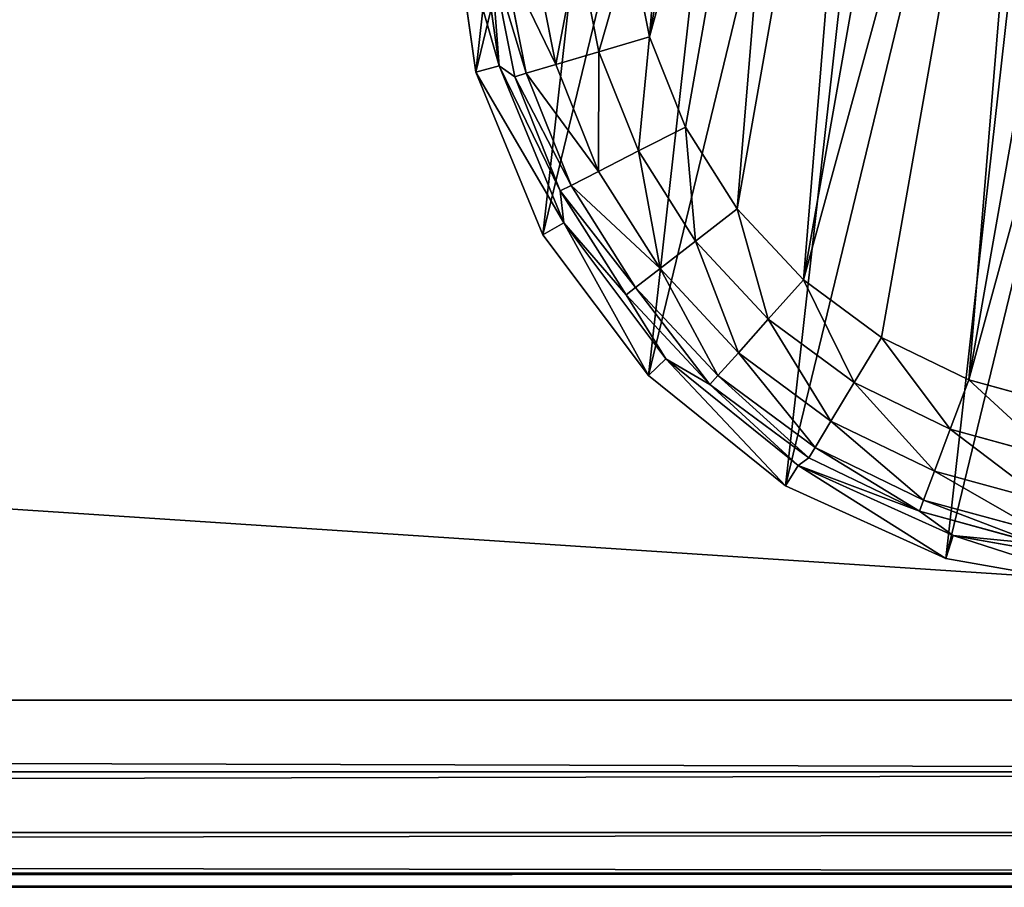
# Model space of a CAD drawing. Extents: x -1131 to 2122, y -693 to 693.
# Drawn here: x -283 to -262, y -693 to -674 of the extents above; entities that cross this region are included whole.
import ezdxf

# ---------------------------------------------------------------- set-up
doc = ezdxf.new("R2010")
doc.units = 0
doc.layers.get('0').update_dxf_attribs({"color": 13, "linetype": 'CONTINUOUS'})

# ---------------------------------------------------------------- blocks, each defined once
blk = doc.blocks.new('DESK_BACK_OUTER')
for p, q in [((708.919, 52.019, 1373.997), (160.921, 52.019, 1373.997)), ((160.921, 52.019), (708.919, 52.019)), ((160.921, 50.488, 0.304), (708.919, 50.488, 0.304)), ((708.919, 50.488, 1373.693), (160.921, 50.488, 1373.693)), ((160.921, 49.19, 1.172), (708.919, 49.19, 1.172)), ((708.919, 49.19, 1372.826), (160.921, 49.19, 1372.826)), ((160.921, 48.323, 2.469), (708.919, 48.323, 2.469)), ((708.919, 48.323, 1371.528), (160.921, 48.323, 1371.528)), ((708.919, 48.019, 4), (160.921, 48.019, 4)), ((160.921, 48.019, 1369.997), (708.919, 48.019, 1369.997))]:
    blk.add_line(p, q)
mesh = blk.add_polyface()
corners = [(23.048, 167.708, 1373.997), (54.16, 198.579, 1373.997), (18.707, 192.328, 1373.997), (32.371, 136.567, 1373.997), (48.624, 108.416, 1373.997), (70.931, 84.772, 1373.997), (58.501, 173.959, 1373.997), (67.143, 147.055, 1373.997), (83.285, 122.818, 1373.997), (98.089, 66.91, 1373.997), (105.514, 104.007, 1373.997), (128.635, 55.792, 1373.997), (132.087, 92.096, 1373.997), (160.921, 52.019, 1373.997), (160.921, 88.019, 1373.997), (708.919, 52.019, 1373.997), (708.92, 88.019, 1373.997), (741.206, 55.792, 1373.997), (737.753, 92.096, 1373.997), (764.326, 104.007, 1373.997), (771.751, 66.91, 1373.997), (786.555, 122.818, 1373.997), (798.91, 84.772, 1373.997), (802.698, 147.055, 1373.997), (821.217, 108.416, 1373.997), (811.34, 173.959, 1373.997), (815.681, 198.579, 1373.997), (851.134, 192.328, 1373.997), (837.47, 136.567, 1373.997), (846.793, 167.708, 1373.997)]
mesh.append_faces([[corners[k] for k in face] for face in [(0, 1, 2), (27, 28, 29)]], dxfattribs={"vtx0": -1})
mesh.append_faces([[corners[k] for k in face] for face in [(1, 5, 6), (6, 5, 7), (7, 5, 8), (8, 9, 10), (10, 11, 12), (12, 13, 14), (14, 15, 16), (16, 17, 18), (18, 17, 19), (19, 20, 21), (21, 22, 23), (23, 24, 25), (25, 24, 26), (26, 24, 27)]], dxfattribs={"vtx0": -1, "vtx1": -1})
mesh.append_faces([[corners[k] for k in face] for face in [(1, 0, 3), (1, 3, 4), (1, 4, 5), (8, 5, 9), (10, 9, 11), (12, 11, 13), (14, 13, 15), (16, 15, 17), (19, 17, 20), (21, 20, 22), (23, 22, 24), (27, 24, 28)]], dxfattribs={"vtx0": -1, "vtx2": -1})
mesh = blk.add_polyface()
corners = [(54.16, 198.579), (23.048, 167.708), (18.707, 192.328), (31.987, 137.466), (48.159, 109.045), (70.482, 85.15), (58.501, 173.959), (67.143, 147.055), (83.285, 122.818), (97.74, 67.086), (105.514, 104.007), (128.444, 55.838), (132.087, 92.096), (160.921, 52.019), (160.921, 88.019), (708.919, 52.019), (708.92, 88.019), (741.206, 55.792), (737.753, 92.096), (764.326, 104.007), (771.751, 66.91), (786.555, 122.818), (798.91, 84.772), (802.698, 147.055), (821.217, 108.416), (811.34, 173.959), (815.681, 198.579), (851.134, 192.328), (837.47, 136.567), (846.793, 167.708)]
mesh.append_faces([[corners[k] for k in face] for face in [(0, 1, 2), (28, 27, 29)]], dxfattribs={"vtx0": -1})
mesh.append_faces([[corners[k] for k in face] for face in [(1, 0, 3), (3, 0, 4), (4, 0, 5), (5, 8, 9), (9, 10, 11), (11, 12, 13), (13, 14, 15), (15, 16, 17), (17, 19, 20), (20, 21, 22), (22, 23, 24), (24, 27, 28)]], dxfattribs={"vtx0": -1, "vtx1": -1})
mesh.append_faces([[corners[k] for k in face] for face in [(5, 0, 6), (5, 6, 7), (5, 7, 8), (9, 8, 10), (11, 10, 12), (13, 12, 14), (15, 14, 16), (17, 16, 18), (17, 18, 19), (20, 19, 21), (22, 21, 23), (24, 23, 25), (24, 25, 26), (24, 26, 27)]], dxfattribs={"vtx0": -1, "vtx2": -1})
mesh = blk.add_polyface()
corners = [(160.921, 52.019), (708.919, 50.488, 0.304), (160.921, 50.488, 0.304), (708.919, 52.019)]
mesh.append_faces([[corners[k] for k in face] for face in [(0, 1, 2), (1, 0, 3)]], dxfattribs={"vtx0": -1})
mesh = blk.add_polyface()
corners = [(708.919, 50.488, 1373.693), (160.921, 52.019, 1373.997), (160.921, 50.488, 1373.693), (708.919, 52.019, 1373.997)]
mesh.append_faces([[corners[k] for k in face] for face in [(0, 1, 2), (1, 0, 3)]], dxfattribs={"vtx0": -1})
mesh = blk.add_polyface()
corners = [(708.919, 50.488, 0.304), (160.921, 49.19, 1.172), (160.921, 50.488, 0.304), (708.919, 49.19, 1.172)]
mesh.append_faces([[corners[k] for k in face] for face in [(0, 1, 2), (1, 0, 3)]], dxfattribs={"vtx0": -1})
mesh = blk.add_polyface()
corners = [(160.921, 49.19, 1372.826), (708.919, 50.488, 1373.693), (160.921, 50.488, 1373.693), (708.919, 49.19, 1372.826)]
mesh.append_faces([[corners[k] for k in face] for face in [(0, 1, 2), (1, 0, 3)]], dxfattribs={"vtx0": -1})
mesh = blk.add_polyface()
corners = [(708.919, 48.323, 2.469), (160.921, 49.19, 1.172), (708.919, 49.19, 1.172), (160.921, 48.323, 2.469)]
mesh.append_faces([[corners[k] for k in face] for face in [(0, 1, 2), (1, 0, 3)]], dxfattribs={"vtx0": -1})
mesh = blk.add_polyface()
corners = [(708.919, 49.19, 1372.826), (160.921, 48.323, 1371.528), (708.919, 48.323, 1371.528), (160.921, 49.19, 1372.826)]
mesh.append_faces([[corners[k] for k in face] for face in [(0, 1, 2), (1, 0, 3)]], dxfattribs={"vtx0": -1})
mesh = blk.add_polyface()
corners = [(708.919, 48.019, 4), (160.921, 48.323, 2.469), (708.919, 48.323, 2.469), (160.921, 48.019, 4)]
mesh.append_faces([[corners[k] for k in face] for face in [(0, 1, 2), (1, 0, 3)]], dxfattribs={"vtx0": -1})
mesh = blk.add_polyface()
corners = [(708.919, 48.323, 1371.528), (160.921, 48.019, 1369.997), (708.919, 48.019, 1369.997), (160.921, 48.323, 1371.528)]
mesh.append_faces([[corners[k] for k in face] for face in [(0, 1, 2), (1, 0, 3)]], dxfattribs={"vtx0": -1})
mesh = blk.add_polyface()
corners = [(708.919, 48.019, 1369.997), (160.921, 48.019, 4), (708.919, 48.019, 4), (160.921, 48.019, 1369.997)]
mesh.append_faces([[corners[k] for k in face] for face in [(0, 1, 2), (1, 0, 3)]], dxfattribs={"vtx0": -1})
blk = doc.blocks.new('FOOT')
at = {"color": 250}
for p, q in [((6.812, 13.1, 25), (5.65, 16.676, 25)), ((7.278, 13.319, 10.263), (6.156, 16.772, 10.263)), ((9.583, 16.414, 0), (10.332, 14.481, 0)), ((9.326, 13.98, 0.218), (8.502, 16.106, 0.218)), ((8.466, 13.552, 0.842), (7.579, 15.843, 0.842)), ((6.7, 15.593, 2.895), (7.278, 13.319, 10.263)), ((7.648, 13.145, 2.895), (6.7, 15.593, 2.895)), ((7.879, 13.26, 1.78), (6.947, 15.664, 1.78)), ((10.332, 14.481, 0), (9.326, 13.98, 0.218)), ((10.332, 14.481, 0), (11.423, 12.719, 0)), ((9.326, 13.98, 0.218), (8.466, 13.552, 0.842)), ((10.526, 12.042, 0.218), (9.326, 13.98, 0.218)), ((8.466, 13.552, 0.842), (7.879, 13.26, 1.78)), ((9.76, 11.463, 0.842), (8.466, 13.552, 0.842)), ((6.812, 13.1, 25), (7.278, 13.319, 10.263)), ((9.223, 10.253, 10.263), (7.278, 13.319, 10.263)), ((7.278, 13.319, 10.263), (7.648, 13.145, 2.895)), ((9.03, 10.912, 2.895), (7.278, 13.319, 10.263)), ((7.879, 13.26, 1.78), (7.648, 13.145, 2.895)), ((9.236, 11.068, 1.78), (7.879, 13.26, 1.78)), ((8.827, 9.925, 25), (6.812, 13.1, 25)), ((9.03, 10.912, 2.895), (7.648, 13.145, 2.895)), ((11.423, 12.719, 0), (10.526, 12.042, 0.218)), ((11.423, 12.719, 0), (12.819, 11.188, 0)), ((10.526, 12.042, 0.218), (9.76, 11.463, 0.842)), ((12.062, 10.357, 0.218), (10.526, 12.042, 0.218)), ((9.76, 11.463, 0.842), (9.236, 11.068, 1.78)), ((11.415, 9.648, 0.842), (9.76, 11.463, 0.842)), ((12.819, 11.188, 0), (12.062, 10.357, 0.218)), ((12.819, 11.188, 0), (14.473, 9.939, 0)), ((9.236, 11.068, 1.78), (9.03, 10.912, 2.895)), ((10.973, 9.162, 1.78), (9.236, 11.068, 1.78)), ((9.03, 10.912, 2.895), (9.223, 10.253, 10.263)), ((10.799, 8.972, 2.895), (9.03, 10.912, 2.895)), ((12.062, 10.357, 0.218), (11.415, 9.648, 0.842)), ((13.881, 8.983, 0.218), (12.062, 10.357, 0.218)), ((8.827, 9.925, 25), (9.223, 10.253, 10.263)), ((11.87, 7.768, 10.263), (9.223, 10.253, 10.263)), ((10.799, 8.972, 2.895), (9.223, 10.253, 10.263)), ((11.568, 7.352, 25), (8.827, 9.925, 25)), ((14.473, 9.939, 0), (13.881, 8.983, 0.218)), ((14.473, 9.939, 0), (16.328, 9.015, 0)), ((11.415, 9.648, 0.842), (10.973, 9.162, 1.78)), ((13.376, 8.167, 0.842), (11.415, 9.648, 0.842)), ((10.973, 9.162, 1.78), (10.799, 8.972, 2.895)), ((13.03, 7.609, 1.78), (10.973, 9.162, 1.78)), ((10.799, 8.972, 2.895), (11.87, 7.768, 10.263)), ((12.894, 7.39, 2.895), (10.799, 8.972, 2.895)), ((13.881, 8.983, 0.218), (13.376, 8.167, 0.842)), ((15.922, 7.967, 0.218), (13.881, 8.983, 0.218)), ((16.328, 9.015, 0), (15.922, 7.967, 0.218)), ((16.328, 9.015, 0), (18.321, 8.448, 0)), ((18.321, 8.448, 0), (18.114, 7.343, 0.218)), ((18.321, 8.448, 0), (20.384, 8.257, 0)), ((13.376, 8.167, 0.842), (13.03, 7.609, 1.78)), ((15.575, 7.072, 0.842), (13.376, 8.167, 0.842)), ((15.922, 7.967, 0.218), (15.575, 7.072, 0.842)), ((18.114, 7.343, 0.218), (15.922, 7.967, 0.218)), ((11.568, 7.352, 25), (11.87, 7.768, 10.263)), ((15.052, 6.019, 10.263), (11.87, 7.768, 10.263)), ((11.87, 7.768, 10.263), (12.894, 7.39, 2.895)), ((13.03, 7.609, 1.78), (12.894, 7.39, 2.895)), ((15.338, 6.46, 1.78), (13.03, 7.609, 1.78)), ((12.894, 7.39, 2.895), (15.052, 6.019, 10.263)), ((15.245, 6.22, 2.895), (12.894, 7.39, 2.895)), ((14.863, 5.54, 25), (11.568, 7.352, 25)), ((18.114, 7.343, 0.218), (17.938, 6.4, 0.842)), ((20.384, 7.133, 0.218), (18.114, 7.343, 0.218)), ((15.575, 7.072, 0.842), (15.338, 6.46, 1.78)), ((17.938, 6.4, 0.842), (15.575, 7.072, 0.842)), ((15.338, 6.46, 1.78), (15.245, 6.22, 2.895)), ((17.817, 5.754, 1.78), (15.338, 6.46, 1.78)), ((17.938, 6.4, 0.842), (17.817, 5.754, 1.78)), ((20.384, 6.173, 0.842), (17.938, 6.4, 0.842)), ((15.052, 6.019, 10.263), (15.245, 6.22, 2.895)), ((17.77, 5.501, 2.895), (15.245, 6.22, 2.895)), ((14.863, 5.54, 25), (15.052, 6.019, 10.263)), ((18.569, 5.116, 10.263), (15.052, 6.019, 10.263)), ((17.77, 5.501, 2.895), (15.052, 6.019, 10.263)), ((17.817, 5.754, 1.78), (17.77, 5.501, 2.895)), ((20.384, 5.516, 1.78), (17.817, 5.754, 1.78)), ((18.505, 4.605, 25), (14.863, 5.54, 25)), ((17.77, 5.501, 2.895), (18.569, 5.116, 10.263)), ((20.384, 5.259, 2.895), (17.77, 5.501, 2.895)), ((18.569, 5.116, 10.263), (20.384, 5.259, 2.895)), ((18.505, 4.605, 25), (18.569, 5.116, 10.263)), ((22.2, 5.116, 10.263), (18.569, 5.116, 10.263)), ((22.264, 4.605, 25), (18.505, 4.605, 25))]:
    blk.add_line(p, q, dxfattribs=at)
mesh = blk.add_polyface(dxfattribs=at)
corners = [(5.65, 16.676, 25), (6.119, 24.122, 25), (5.414, 20.429, 25), (6.812, 13.1, 25), (7.72, 27.524, 25), (8.827, 9.925, 25), (10.116, 30.421, 25), (11.568, 7.352, 25), (13.158, 32.631, 25), (14.863, 5.54, 25), (16.654, 34.016, 25), (18.505, 4.605, 25), (20.384, 34.487, 25), (22.264, 4.605, 25), (24.115, 34.016, 25), (25.906, 5.54, 25), (27.611, 32.631, 25), (29.201, 7.352, 25), (30.653, 30.421, 25), (31.942, 9.925, 25), (33.049, 27.524, 25), (33.957, 13.1, 25), (34.65, 24.122, 25), (35.119, 16.676, 25), (35.355, 20.429, 25)]
mesh.append_faces([[corners[k] for k in face] for face in [(0, 1, 2), (22, 23, 24)]], dxfattribs={"vtx0": -1, "color": 250})
mesh.append_faces([[corners[k] for k in face] for face in [(1, 3, 4), (4, 5, 6), (6, 7, 8), (8, 9, 10), (10, 11, 12), (12, 13, 14), (14, 15, 16), (16, 17, 18), (18, 19, 20), (20, 21, 22)]], dxfattribs={"vtx0": -1, "vtx1": -1, "color": 250})
mesh.append_faces([[corners[k] for k in face] for face in [(1, 0, 3), (4, 3, 5), (6, 5, 7), (8, 7, 9), (10, 9, 11), (12, 11, 13), (14, 13, 15), (16, 15, 17), (18, 17, 19), (20, 19, 21), (22, 21, 23)]], dxfattribs={"vtx0": -1, "vtx2": -1, "color": 250})
mesh = blk.add_polyface(dxfattribs=at)
corners = [(9.202, 20.523, 0), (9.583, 16.414, 0), (9.202, 18.451, 0), (9.583, 22.56, 0), (10.332, 14.481, 0), (10.332, 24.492, 0), (11.423, 26.254, 0), (11.423, 12.719, 0), (12.819, 11.188, 0), (12.819, 27.786, 0), (14.473, 9.939, 0), (14.473, 29.035, 0), (16.328, 29.958, 0), (16.328, 9.015, 0), (18.321, 8.448, 0), (18.321, 30.525, 0), (20.384, 30.717, 0), (20.384, 8.257, 0), (22.448, 30.525, 0), (22.448, 8.448, 0), (24.441, 9.015, 0), (24.441, 29.958, 0), (26.296, 29.035, 0), (26.296, 9.939, 0), (27.95, 11.188, 0), (27.95, 27.786, 0), (29.346, 12.719, 0), (29.346, 26.254, 0), (30.437, 24.492, 0), (30.437, 14.481, 0), (31.186, 22.56, 0), (31.186, 16.414, 0), (31.567, 18.451, 0), (31.567, 20.523, 0)]
mesh.append_faces([[corners[k] for k in face] for face in [(0, 1, 2), (32, 30, 33)]], dxfattribs={"vtx0": -1, "color": 250})
mesh.append_faces([[corners[k] for k in face] for face in [(1, 3, 4), (4, 6, 7), (7, 6, 8), (8, 9, 10), (10, 12, 13), (13, 12, 14), (14, 16, 17), (17, 18, 19), (19, 18, 20), (20, 22, 23), (23, 22, 24), (24, 25, 26), (26, 28, 29), (29, 30, 31), (31, 30, 32)]], dxfattribs={"vtx0": -1, "vtx1": -1, "color": 250})
mesh.append_faces([[corners[k] for k in face] for face in [(1, 0, 3), (4, 3, 5), (4, 5, 6), (8, 6, 9), (10, 9, 11), (10, 11, 12), (14, 12, 15), (14, 15, 16), (17, 16, 18), (20, 18, 21), (20, 21, 22), (24, 22, 25), (26, 25, 27), (26, 27, 28), (29, 28, 30)]], dxfattribs={"vtx0": -1, "vtx2": -1, "color": 250})
mesh = blk.add_polyface(dxfattribs=at)
corners = [(5.65, 16.676, 25), (7.278, 13.319, 10.263), (6.812, 13.1, 25), (6.156, 16.772, 10.263)]
mesh.append_faces([[corners[k] for k in face] for face in [(0, 1, 2), (1, 0, 3)]], dxfattribs={"vtx0": -1, "color": 250})
mesh = blk.add_polyface(dxfattribs=at)
corners = [(6.156, 16.772, 10.263), (6.7, 15.593, 2.895), (7.278, 13.319, 10.263)]
mesh.append_faces([[corners[k] for k in face] for face in [(0, 1, 2)]], dxfattribs={"color": 250})
mesh = blk.add_polyface(dxfattribs=at)
corners = [(9.583, 16.414, 0), (9.326, 13.98, 0.218), (8.502, 16.106, 0.218), (10.332, 14.481, 0)]
mesh.append_faces([[corners[k] for k in face] for face in [(0, 1, 2), (1, 0, 3)]], dxfattribs={"vtx0": -1, "color": 250})
mesh = blk.add_polyface(dxfattribs=at)
corners = [(8.502, 16.106, 0.218), (8.466, 13.552, 0.842), (7.579, 15.843, 0.842), (9.326, 13.98, 0.218)]
mesh.append_faces([[corners[k] for k in face] for face in [(0, 1, 2), (1, 0, 3)]], dxfattribs={"vtx0": -1, "color": 250})
mesh = blk.add_polyface(dxfattribs=at)
corners = [(6.947, 15.664, 1.78), (8.466, 13.552, 0.842), (7.879, 13.26, 1.78), (7.579, 15.843, 0.842)]
mesh.append_faces([[corners[k] for k in face] for face in [(0, 1, 2), (1, 0, 3)]], dxfattribs={"vtx0": -1, "color": 250})
mesh = blk.add_polyface(dxfattribs=at)
corners = [(6.7, 15.593, 2.895), (7.879, 13.26, 1.78), (7.648, 13.145, 2.895), (6.947, 15.664, 1.78)]
mesh.append_faces([[corners[k] for k in face] for face in [(0, 1, 2), (1, 0, 3)]], dxfattribs={"vtx0": -1, "color": 250})
mesh = blk.add_polyface(dxfattribs=at)
corners = [(6.7, 15.593, 2.895), (7.648, 13.145, 2.895), (7.278, 13.319, 10.263)]
mesh.append_faces([[corners[k] for k in face] for face in [(0, 1, 2)]], dxfattribs={"color": 250})
mesh = blk.add_polyface(dxfattribs=at)
corners = [(10.332, 14.481, 0), (10.526, 12.042, 0.218), (9.326, 13.98, 0.218), (11.423, 12.719, 0)]
mesh.append_faces([[corners[k] for k in face] for face in [(0, 1, 2), (1, 0, 3)]], dxfattribs={"vtx0": -1, "color": 250})
mesh = blk.add_polyface(dxfattribs=at)
corners = [(9.326, 13.98, 0.218), (9.76, 11.463, 0.842), (8.466, 13.552, 0.842), (10.526, 12.042, 0.218)]
mesh.append_faces([[corners[k] for k in face] for face in [(0, 1, 2), (1, 0, 3)]], dxfattribs={"vtx0": -1, "color": 250})
mesh = blk.add_polyface(dxfattribs=at)
corners = [(7.879, 13.26, 1.78), (9.76, 11.463, 0.842), (9.236, 11.068, 1.78), (8.466, 13.552, 0.842)]
mesh.append_faces([[corners[k] for k in face] for face in [(0, 1, 2), (1, 0, 3)]], dxfattribs={"vtx0": -1, "color": 250})
mesh = blk.add_polyface(dxfattribs=at)
corners = [(6.812, 13.1, 25), (9.223, 10.253, 10.263), (8.827, 9.925, 25), (7.278, 13.319, 10.263)]
mesh.append_faces([[corners[k] for k in face] for face in [(0, 1, 2), (1, 0, 3)]], dxfattribs={"vtx0": -1, "color": 250})
mesh = blk.add_polyface(dxfattribs=at)
corners = [(7.278, 13.319, 10.263), (7.648, 13.145, 2.895), (9.03, 10.912, 2.895)]
mesh.append_faces([[corners[k] for k in face] for face in [(0, 1, 2)]], dxfattribs={"color": 250})
mesh = blk.add_polyface(dxfattribs=at)
corners = [(7.278, 13.319, 10.263), (9.03, 10.912, 2.895), (9.223, 10.253, 10.263)]
mesh.append_faces([[corners[k] for k in face] for face in [(0, 1, 2)]], dxfattribs={"color": 250})
mesh = blk.add_polyface(dxfattribs=at)
corners = [(7.648, 13.145, 2.895), (9.236, 11.068, 1.78), (9.03, 10.912, 2.895), (7.879, 13.26, 1.78)]
mesh.append_faces([[corners[k] for k in face] for face in [(0, 1, 2), (1, 0, 3)]], dxfattribs={"vtx0": -1, "color": 250})
mesh = blk.add_polyface(dxfattribs=at)
corners = [(11.423, 12.719, 0), (12.062, 10.357, 0.218), (10.526, 12.042, 0.218), (12.819, 11.188, 0)]
mesh.append_faces([[corners[k] for k in face] for face in [(0, 1, 2), (1, 0, 3)]], dxfattribs={"vtx0": -1, "color": 250})
mesh = blk.add_polyface(dxfattribs=at)
corners = [(10.526, 12.042, 0.218), (11.415, 9.648, 0.842), (9.76, 11.463, 0.842), (12.062, 10.357, 0.218)]
mesh.append_faces([[corners[k] for k in face] for face in [(0, 1, 2), (1, 0, 3)]], dxfattribs={"vtx0": -1, "color": 250})
mesh = blk.add_polyface(dxfattribs=at)
corners = [(9.236, 11.068, 1.78), (11.415, 9.648, 0.842), (10.973, 9.162, 1.78), (9.76, 11.463, 0.842)]
mesh.append_faces([[corners[k] for k in face] for face in [(0, 1, 2), (1, 0, 3)]], dxfattribs={"vtx0": -1, "color": 250})
mesh = blk.add_polyface(dxfattribs=at)
corners = [(12.819, 11.188, 0), (13.881, 8.983, 0.218), (12.062, 10.357, 0.218), (14.473, 9.939, 0)]
mesh.append_faces([[corners[k] for k in face] for face in [(0, 1, 2), (1, 0, 3)]], dxfattribs={"vtx0": -1, "color": 250})
mesh = blk.add_polyface(dxfattribs=at)
corners = [(9.03, 10.912, 2.895), (10.973, 9.162, 1.78), (10.799, 8.972, 2.895), (9.236, 11.068, 1.78)]
mesh.append_faces([[corners[k] for k in face] for face in [(0, 1, 2), (1, 0, 3)]], dxfattribs={"vtx0": -1, "color": 250})
mesh = blk.add_polyface(dxfattribs=at)
corners = [(9.03, 10.912, 2.895), (10.799, 8.972, 2.895), (9.223, 10.253, 10.263)]
mesh.append_faces([[corners[k] for k in face] for face in [(0, 1, 2)]], dxfattribs={"color": 250})
mesh = blk.add_polyface(dxfattribs=at)
corners = [(12.062, 10.357, 0.218), (13.376, 8.167, 0.842), (11.415, 9.648, 0.842), (13.881, 8.983, 0.218)]
mesh.append_faces([[corners[k] for k in face] for face in [(0, 1, 2), (1, 0, 3)]], dxfattribs={"vtx0": -1, "color": 250})
mesh = blk.add_polyface(dxfattribs=at)
corners = [(11.568, 7.352, 25), (9.223, 10.253, 10.263), (11.87, 7.768, 10.263), (8.827, 9.925, 25)]
mesh.append_faces([[corners[k] for k in face] for face in [(0, 1, 2), (1, 0, 3)]], dxfattribs={"vtx0": -1, "color": 250})
mesh = blk.add_polyface(dxfattribs=at)
corners = [(9.223, 10.253, 10.263), (10.799, 8.972, 2.895), (11.87, 7.768, 10.263)]
mesh.append_faces([[corners[k] for k in face] for face in [(0, 1, 2)]], dxfattribs={"color": 250})
mesh = blk.add_polyface(dxfattribs=at)
corners = [(14.473, 9.939, 0), (15.922, 7.967, 0.218), (13.881, 8.983, 0.218), (16.328, 9.015, 0)]
mesh.append_faces([[corners[k] for k in face] for face in [(0, 1, 2), (1, 0, 3)]], dxfattribs={"vtx0": -1, "color": 250})
mesh = blk.add_polyface(dxfattribs=at)
corners = [(13.03, 7.609, 1.78), (11.415, 9.648, 0.842), (13.376, 8.167, 0.842), (10.973, 9.162, 1.78)]
mesh.append_faces([[corners[k] for k in face] for face in [(0, 1, 2), (1, 0, 3)]], dxfattribs={"vtx0": -1, "color": 250})
mesh = blk.add_polyface(dxfattribs=at)
corners = [(12.894, 7.39, 2.895), (10.973, 9.162, 1.78), (13.03, 7.609, 1.78), (10.799, 8.972, 2.895)]
mesh.append_faces([[corners[k] for k in face] for face in [(0, 1, 2), (1, 0, 3)]], dxfattribs={"vtx0": -1, "color": 250})
mesh = blk.add_polyface(dxfattribs=at)
corners = [(11.87, 7.768, 10.263), (10.799, 8.972, 2.895), (12.894, 7.39, 2.895)]
mesh.append_faces([[corners[k] for k in face] for face in [(0, 1, 2)]], dxfattribs={"color": 250})
mesh = blk.add_polyface(dxfattribs=at)
corners = [(13.881, 8.983, 0.218), (15.575, 7.072, 0.842), (13.376, 8.167, 0.842), (15.922, 7.967, 0.218)]
mesh.append_faces([[corners[k] for k in face] for face in [(0, 1, 2), (1, 0, 3)]], dxfattribs={"vtx0": -1, "color": 250})
mesh = blk.add_polyface(dxfattribs=at)
corners = [(16.328, 9.015, 0), (18.114, 7.343, 0.218), (15.922, 7.967, 0.218), (18.321, 8.448, 0)]
mesh.append_faces([[corners[k] for k in face] for face in [(0, 1, 2), (1, 0, 3)]], dxfattribs={"vtx0": -1, "color": 250})
mesh = blk.add_polyface(dxfattribs=at)
corners = [(18.321, 8.448, 0), (20.384, 7.133, 0.218), (18.114, 7.343, 0.218), (20.384, 8.257, 0)]
mesh.append_faces([[corners[k] for k in face] for face in [(0, 1, 2), (1, 0, 3)]], dxfattribs={"vtx0": -1, "color": 250})
mesh = blk.add_polyface(dxfattribs=at)
corners = [(15.338, 6.46, 1.78), (13.376, 8.167, 0.842), (15.575, 7.072, 0.842), (13.03, 7.609, 1.78)]
mesh.append_faces([[corners[k] for k in face] for face in [(0, 1, 2), (1, 0, 3)]], dxfattribs={"vtx0": -1, "color": 250})
mesh = blk.add_polyface(dxfattribs=at)
corners = [(15.922, 7.967, 0.218), (17.938, 6.4, 0.842), (15.575, 7.072, 0.842), (18.114, 7.343, 0.218)]
mesh.append_faces([[corners[k] for k in face] for face in [(0, 1, 2), (1, 0, 3)]], dxfattribs={"vtx0": -1, "color": 250})
mesh = blk.add_polyface(dxfattribs=at)
corners = [(14.863, 5.54, 25), (11.87, 7.768, 10.263), (15.052, 6.019, 10.263), (11.568, 7.352, 25)]
mesh.append_faces([[corners[k] for k in face] for face in [(0, 1, 2), (1, 0, 3)]], dxfattribs={"vtx0": -1, "color": 250})
mesh = blk.add_polyface(dxfattribs=at)
corners = [(11.87, 7.768, 10.263), (12.894, 7.39, 2.895), (15.052, 6.019, 10.263)]
mesh.append_faces([[corners[k] for k in face] for face in [(0, 1, 2)]], dxfattribs={"color": 250})
mesh = blk.add_polyface(dxfattribs=at)
corners = [(15.245, 6.22, 2.895), (13.03, 7.609, 1.78), (15.338, 6.46, 1.78), (12.894, 7.39, 2.895)]
mesh.append_faces([[corners[k] for k in face] for face in [(0, 1, 2), (1, 0, 3)]], dxfattribs={"vtx0": -1, "color": 250})
mesh = blk.add_polyface(dxfattribs=at)
corners = [(15.052, 6.019, 10.263), (12.894, 7.39, 2.895), (15.245, 6.22, 2.895)]
mesh.append_faces([[corners[k] for k in face] for face in [(0, 1, 2)]], dxfattribs={"color": 250})
mesh = blk.add_polyface(dxfattribs=at)
corners = [(18.114, 7.343, 0.218), (20.384, 6.173, 0.842), (17.938, 6.4, 0.842), (20.384, 7.133, 0.218)]
mesh.append_faces([[corners[k] for k in face] for face in [(0, 1, 2), (1, 0, 3)]], dxfattribs={"vtx0": -1, "color": 250})
mesh = blk.add_polyface(dxfattribs=at)
corners = [(17.817, 5.754, 1.78), (15.575, 7.072, 0.842), (17.938, 6.4, 0.842), (15.338, 6.46, 1.78)]
mesh.append_faces([[corners[k] for k in face] for face in [(0, 1, 2), (1, 0, 3)]], dxfattribs={"vtx0": -1, "color": 250})
mesh = blk.add_polyface(dxfattribs=at)
corners = [(17.77, 5.501, 2.895), (15.338, 6.46, 1.78), (17.817, 5.754, 1.78), (15.245, 6.22, 2.895)]
mesh.append_faces([[corners[k] for k in face] for face in [(0, 1, 2), (1, 0, 3)]], dxfattribs={"vtx0": -1, "color": 250})
mesh = blk.add_polyface(dxfattribs=at)
corners = [(20.384, 5.516, 1.78), (17.938, 6.4, 0.842), (20.384, 6.173, 0.842), (17.817, 5.754, 1.78)]
mesh.append_faces([[corners[k] for k in face] for face in [(0, 1, 2), (1, 0, 3)]], dxfattribs={"vtx0": -1, "color": 250})
mesh = blk.add_polyface(dxfattribs=at)
corners = [(15.052, 6.019, 10.263), (15.245, 6.22, 2.895), (17.77, 5.501, 2.895)]
mesh.append_faces([[corners[k] for k in face] for face in [(0, 1, 2)]], dxfattribs={"color": 250})
mesh = blk.add_polyface(dxfattribs=at)
corners = [(18.505, 4.605, 25), (15.052, 6.019, 10.263), (18.569, 5.116, 10.263), (14.863, 5.54, 25)]
mesh.append_faces([[corners[k] for k in face] for face in [(0, 1, 2), (1, 0, 3)]], dxfattribs={"vtx0": -1, "color": 250})
mesh = blk.add_polyface(dxfattribs=at)
corners = [(15.052, 6.019, 10.263), (17.77, 5.501, 2.895), (18.569, 5.116, 10.263)]
mesh.append_faces([[corners[k] for k in face] for face in [(0, 1, 2)]], dxfattribs={"color": 250})
mesh = blk.add_polyface(dxfattribs=at)
corners = [(20.384, 5.259, 2.895), (17.817, 5.754, 1.78), (20.384, 5.516, 1.78), (17.77, 5.501, 2.895)]
mesh.append_faces([[corners[k] for k in face] for face in [(0, 1, 2), (1, 0, 3)]], dxfattribs={"vtx0": -1, "color": 250})
mesh = blk.add_polyface(dxfattribs=at)
corners = [(18.569, 5.116, 10.263), (17.77, 5.501, 2.895), (20.384, 5.259, 2.895)]
mesh.append_faces([[corners[k] for k in face] for face in [(0, 1, 2)]], dxfattribs={"color": 250})
mesh = blk.add_polyface(dxfattribs=at)
corners = [(18.569, 5.116, 10.263), (20.384, 5.259, 2.895), (22.2, 5.116, 10.263)]
mesh.append_faces([[corners[k] for k in face] for face in [(0, 1, 2)]], dxfattribs={"color": 250})
mesh = blk.add_polyface(dxfattribs=at)
corners = [(22.264, 4.605, 25), (18.569, 5.116, 10.263), (22.2, 5.116, 10.263), (18.505, 4.605, 25)]
mesh.append_faces([[corners[k] for k in face] for face in [(0, 1, 2), (1, 0, 3)]], dxfattribs={"vtx0": -1, "color": 250})
blk = doc.blocks.new('PARTITION_DESK_BACK')
at = {"color": 49}
blk.add_blockref('DESK_BACK_OUTER', (0, 0, 30), dxfattribs=at)
at = {"rotation": 350.0000000000001}
blk.add_blockref('FOOT', (647.753, 53.72, 5), dxfattribs=at)

msp = doc.modelspace()

# ---------------------------------------------------------------- block references
msp.add_blockref('PARTITION_DESK_BACK', (-929.608, -741.036, -5))

doc.saveas('drawing.dxf')
